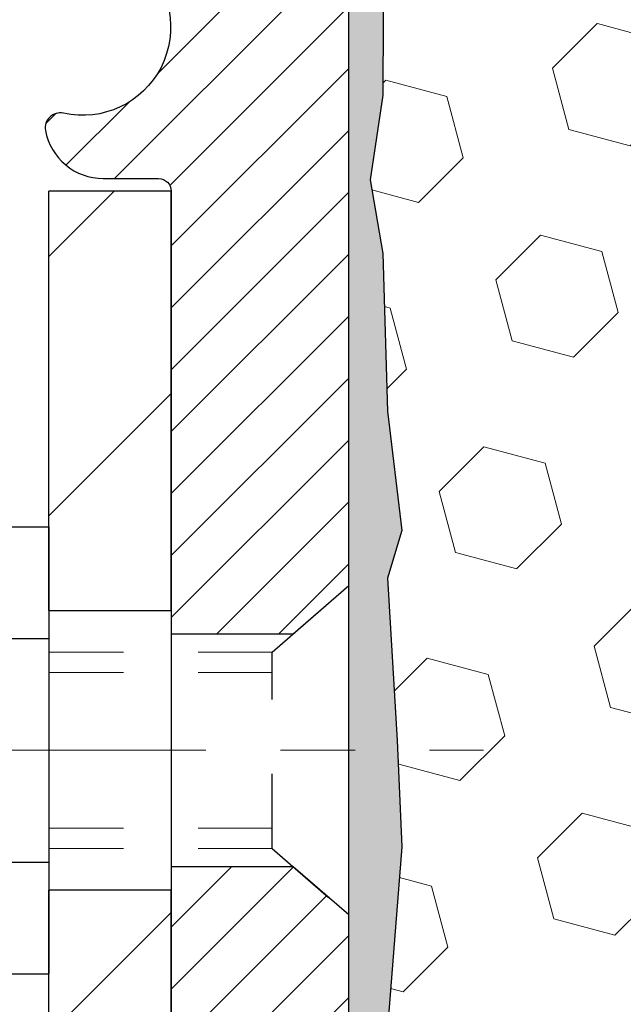
# Model space of a CAD drawing. Extents: x 780 to 3254, y -107 to 1977.
# Drawn here: x 794 to 795, y -86 to -85 of the extents above; entities that cross this region are included whole.
import ezdxf

# ---------------------------------------------------------------- set-up
doc = ezdxf.new("R2010")
doc.units = 0
doc.header["$LTSCALE"] = 5
doc.header["$MEASUREMENT"] = 0
doc.linetypes.add('CENTERX2', pattern=[4, 2.5, -0.5, 0.5, -0.5])
doc.linetypes.add('HIDDEN', pattern=[0.375, 0.25, -0.125])
for name, color, linetype, lineweight in [('CENTERLINE - L', 1, 'CENTERX2', 15), ('EPOXY ADHESIVE - H', 50, 'CONTINUOUS', 15), ('EPOXY ADHESIVE - L', 52, 'CONTINUOUS', 25), ('FOAM INSERT - H', 150, 'CONTINUOUS', 9), ('MIG FOOT - H', 251, 'CONTINUOUS', 20), ('MIG FOOT - L', 7, 'CONTINUOUS', 30), ('MIG RETAINER - H', 251, 'CONTINUOUS', 20), ('MIG RETAINER - L', 7, 'CONTINUOUS', 30), ('SCREW - L', 1, 'CONTINUOUS', 25)]:
    doc.layers.add(name, color=color, linetype=linetype, lineweight=lineweight)
doc.layers.add('METAL11', color=7, linetype='CONTINUOUS')

msp = doc.modelspace()

# ---------------------------------------------------------------- hatches: boundary and pattern name
at = {"layer": 'EPOXY ADHESIVE - H'}
h = msp.add_hatch(dxfattribs=at)
h.set_pattern_fill('AR-SAND', color=256, scale=0.03937007874015701, style=0)
h.set_pattern_definition([(37.50000000000001, (54.58164062500066, -137.017437754197), (-0.002480053468882181, 0.07585920350445416), [0, -0.05984251968503865, 0, -0.06692913385826692, 0, -0.06397637795275514]), (7.499999999999999, (54.58164062500066, -137.017437754197), (0.06967624823888606, 0.1111081128043191), [0, -0.03228346456692874, 0, -0.05393700787401511, 0, -0.02066929133858243]), (327.5, (54.53321542815026, -137.017437754197), (0.1226040103051755, 0.0002227973833450738), [0, -0.0196850393700785, 0, -0.07086614173228262, 0, -0.09251968503936897]), (317.5, (54.53321542815026, -137.017437754197), (0.118351441124892, 0.03455415609977319), [0, -0.009842519685039252, 0, -0.04645669291338526, 0, -0.05314960629921196])])
edge = h.paths.add_edge_path()
edge.add_line((794.9011753416914, -84.75988917977784), (794.8998575046019, -85.07356254279367))
edge.add_line((794.8998575046019, -85.07356254279367), (794.8828804040193, -85.18694568110996))
edge.add_line((794.8828804040193, -85.18694568110996), (794.8995839745173, -85.28588878652809))
edge.add_line((794.8995839745173, -85.28588878652809), (794.9059955196997, -85.49726865272206))
edge.add_line((794.9059955196997, -85.49726865272206), (794.9252265081789, -85.6574041744756))
edge.add_line((794.9252265081789, -85.6574041744756), (794.9059955196997, -85.72145793886867))
edge.add_line((794.9059955196997, -85.72145793886867), (794.9188149629965, -85.9392425150385))
edge.add_line((794.9188149629965, -85.9392425150385), (794.9252265081789, -86.08203496521665))
edge.add_line((794.9252265081789, -86.08203496521665), (794.9059955196997, -86.32544060283536))
edge.add_line((794.9059955196997, -86.32544060283536), (794.9188149629965, -86.530415759053))
edge.add_line((794.9188149629965, -86.530415759053), (794.9059955196997, -86.86990315403264))
edge.add_line((794.9059955196997, -86.86990315403264), (794.9059955196997, -86.94489528002478))
edge.add_line((794.9059955196997, -86.94489528002478), (794.6951262619967, -86.98469460681483))
edge.add_line((794.6951262619967, -86.98469460681483), (794.6954887212934, -87.21404595080273))
edge.add_line((794.6954887212934, -87.21404595080273), (794.6909062837891, -87.43170655526174))
edge.add_line((794.6909062837891, -87.43170655526174), (794.6948882714336, -87.58490043111394))
edge.add_line((794.6948882714336, -87.58490043111394), (794.6759984562019, -87.8693118805115))
edge.add_line((794.6759984562019, -87.8693118805115), (794.6950941011099, -88.0204141444161))
edge.add_line((794.6950941011099, -88.0204141444161), (794.6777936880034, -88.25284650661328))
edge.add_line((794.6777936880034, -88.25284650661328), (794.6685332747239, -88.38679079429889))
edge.add_line((794.6685332747239, -88.38679079429889), (794.6521700373609, -88.56652279086879))
edge.add_line((794.6521700373609, -88.56652279086879), (794.6661082015117, -88.61680748926005))
edge.add_line((794.6661082015117, -88.61680748926005), (794.6624142985421, -88.68326079669055))
edge.add_line((794.6624142985421, -88.68326079669055), (794.6680573545938, -88.79786825244446))
edge.add_line((794.6680573545938, -88.79786825244446), (794.6712405400289, -88.9082462100487))
edge.add_line((794.6712405400289, -88.9082462100487), (794.6685708034914, -88.96519821806655))
edge.add_line((794.6685708034914, -88.96519821806655), (794.6267047827515, -88.96519821806655))
edge.add_line((794.6267047827515, -88.96519821806655), (794.6159356196795, -88.96519821806655))
edge.add_line((794.6159356196795, -88.96519821806655), (794.6159356196795, -88.86451755035145))
edge.add_line((794.6159356196795, -88.86451755035145), (794.6158572537918, -88.66965649794511))
edge.add_line((794.6158572537918, -88.66965649794513), (794.6159356196792, -88.07158302128798))
edge.add_line((794.6159356196792, -88.07158302128798), (794.6159356196791, -86.87436462788827))
edge.add_line((794.6159356196791, -86.87436462788827), (794.853930595664, -86.87436462788833))
edge.add_line((794.853930595664, -86.87436462788833), (794.8539371356571, -84.84019821806672))
edge.add_arc((794.6571682596335, -84.67041031041171), 0.2598959871899966, 319.209751061938, 339.861708319269)
at = {"layer": 'FOAM INSERT - H'}
h = msp.add_hatch(dxfattribs=at)
h.set_pattern_fill('HEX', color=256, scale=0.6785, angle=45, style=0)
h.set_pattern_definition([(45, (797.5462330835246, -93.21378016515521), (-0.1038736744048991, 0.1038736744048991), [0.0848125, -0.169625]), (165, (797.5462330835246, -93.21378016515521), (-0.03802040361662655, -0.1418940780215256), [0.0848125, -0.169625]), (105, (797.6062045774039, -93.15380867127581), (-0.1418940780215257, -0.03802040361662649), [0.0848125, -0.169625])])
edge = h.paths.add_edge_path()
edge.add_arc((802.1757060116797, -84.67041031041214), 0.2598959871883716, 183.9810485659175, 220.7902489381456, ccw=False)
edge.add_line((801.9164371356576, -84.68845398195751), (801.9164371356576, -84.46652323443422))
edge.add_arc((801.8695621356576, -84.46652323443436), 0.046875, -75.52248783229811, 1.737134880386293e-10, ccw=False)
edge.add_arc((801.8578433856692, -84.42113671083165), 0.0937500000109966, 184.1951275993102, 284.47751216776186, ccw=False)
edge.add_line((801.7643445698689, -84.42799484075155), (801.7610316495377, -84.38282886527011))
edge.add_arc((801.6612995793666, -84.39014420385013), 0.09999999999572518, 4.195127599283022, 75.15303502872138)
edge.add_arc((801.4620292409196, -85.14185669818772), 0.8776762449254821, 75.15303502872193, 109.5939864083219)
edge.add_arc((801.2347686876066, -84.50342288498231), 0.2000000000000762, 109.5939864083072, 163.7324454146046)
edge.add_arc((800.9527792409206, -84.42113671082481), 0.09374999999950427, 196.2675545853741, 343.7324454145926, ccw=False)
edge.add_arc((800.6707897942347, -84.50342288498209), 0.1999999999999181, 16.26755458535765, 70.40601359167644)
edge.add_arc((800.4435292409217, -85.14185669818818), 0.8776762449258975, 70.4060135916963, 109.593986408468)
edge.add_arc((800.216268687607, -84.50342288498292), 0.200000000000153, 109.5939864084722, 163.7324454144098)
edge.add_arc((799.9342792409207, -84.42113671082436), 0.09375000000005228, 196.267554585563, 343.732445414437, ccw=False)
edge.add_arc((799.6522897942343, -84.50342288498292), 0.200000000000155, 16.26755458559018, 70.40601359152781)
edge.add_arc((799.4250292409196, -85.14185669818792), 0.8776762449257074, 70.40601359152643, 109.5939864082694)
edge.add_arc((799.197768687607, -84.50342288498186), 0.199999999999846, 109.5939864082615, 163.7324454146)
edge.add_arc((798.9157792409206, -84.42113671082433), 0.09375000000007185, 270.00000000006946, 343.7324454146441, ccw=False)
edge.add_arc((798.9157792409206, -84.42113671082433), 0.09375000000008527, 196.2675545853934, 270.00000000006946, ccw=False)
edge.add_arc((798.6337897942342, -84.50342288498192), 0.199999999999952, 16.26755458539087, 70.40601359174941)
edge.add_arc((798.4065292409217, -85.14185669818761), 0.877676244925401, 70.40601359173202, 109.5939864084817)
edge.add_arc((798.1792686876071, -84.50342288498307), 0.2000000000002714, 109.5939864084947, 163.7324454144111)
edge.add_arc((797.8972792409207, -84.42113671082447), 0.09374999999994314, 270.00000000006946, 343.73244541441755, ccw=False)
edge.add_arc((797.8972792409207, -84.42113671082433), 0.09375000000008527, 196.2675545853934, 270.00000000006946, ccw=False)
edge.add_arc((797.6152897942343, -84.50342288498192), 0.199999999999952, 16.26755458539087, 70.40601359174941)
edge.add_arc((797.3880292409217, -85.14185669818809), 0.8776762449258942, 70.4060135917356, 109.5939864084698)
edge.add_arc((797.1607686876068, -84.50342288498268), 0.1999999999998873, 109.5939864084647, 163.7324454144424)
edge.add_arc((796.8787792409208, -84.42113671082427), 0.09374999999995111, 275.6623963901211, 343.73244541440084, ccw=False)
edge.add_arc((796.8972792409202, -84.42113671082447), 0.09374999999980378, 196.2675545855352, 264.33760360952124, ccw=False)
edge.add_arc((796.6152897942341, -84.50342288498292), 0.200000000000155, 16.26755458559018, 70.40601359152781)
edge.add_arc((796.3880292409194, -85.14185669818778), 0.8776762449255354, 70.40601359153032, 109.5939864082959)
edge.add_arc((796.1607686876066, -84.50342288498209), 0.1999999999999845, 109.5939864082819, 163.7324454145798)
edge.add_arc((795.8787792409203, -84.42113671082436), 0.09374999999998858, 196.2675545853962, 343.7324454145704, ccw=False)
edge.add_arc((795.596789794234, -84.50342288498192), 0.1999999999998428, 16.26755458539999, 70.40601359173849)
edge.add_arc((795.3695292409212, -85.14185669818806), 0.8776762449258366, 70.40601359171852, 104.7447177607291)
edge.add_arc((795.171600687951, -84.38978979302084), 0.09999999999568175, 104.7447177607023, 175.8048724010702)
edge.add_line((795.07186861778, -84.38247445444145), (795.0685297014466, -84.42799484074285))
edge.add_arc((794.9750308856571, -84.42113671082433), 0.09375000000001431, 255.5224878040247, 355.8048724010421, ccw=False)
edge.add_arc((794.9633121356464, -84.46652323442122), 0.04687499998908348, 179.9999999999826, 255.522487804023, ccw=False)
edge.add_line((794.9164371356574, -84.4665232344212), (794.9164371356571, -84.68845398195785))
edge.add_arc((794.6571682596351, -84.67041031041248), 0.2598959871882577, 339.8617083192953, 356.0189514340792, ccw=False)
edge.add_line((794.9011753416914, -84.7598891797779), (794.8998575046019, -85.07356254279367))
edge.add_line((794.8998575046019, -85.07356254279367), (794.8828804040193, -85.18694568110996))
edge.add_line((794.8828804040193, -85.18694568110996), (794.8995839745173, -85.28588878652809))
edge.add_line((794.8995839745173, -85.28588878652809), (794.9059955196997, -85.49726865272206))
edge.add_line((794.9059955196997, -85.49726865272206), (794.9252265081789, -85.6574041744756))
edge.add_line((794.9252265081789, -85.6574041744756), (794.9059955196997, -85.72145793886867))
edge.add_line((794.9059955196997, -85.72145793886867), (794.9188149629965, -85.93924251503844))
edge.add_line((794.9188149629965, -85.93924251503844), (794.9252265081789, -86.08203496521665))
edge.add_line((794.9252265081789, -86.08203496521665), (794.9059955196997, -86.32544060283536))
edge.add_line((794.9059955196997, -86.32544060283536), (794.9188149629965, -86.530415759053))
edge.add_line((794.9188149629965, -86.530415759053), (794.9059955196997, -86.86990315403264))
edge.add_line((794.9059955196997, -86.86990315403264), (794.9059955196997, -86.94489528002478))
edge.add_line((794.9059955196997, -86.94489528002478), (794.6951262619967, -86.98469460681483))
edge.add_line((794.6951262619967, -86.98469460681483), (794.6954887212934, -87.21404595080273))
edge.add_line((794.6954887212934, -87.21404595080273), (794.6909062837891, -87.43170655526174))
edge.add_line((794.6909062837891, -87.43170655526174), (794.6948882714336, -87.58490043111394))
edge.add_line((794.6948882714336, -87.58490043111394), (794.6759984562019, -87.8693118805115))
edge.add_line((794.6759984562019, -87.8693118805115), (794.6950941011099, -88.0204141444161))
edge.add_line((794.6950941011099, -88.0204141444161), (794.6777936880034, -88.25284650661328))
edge.add_line((794.6777936880034, -88.25284650661328), (794.6685332747239, -88.38679079429889))
edge.add_line((794.6685332747239, -88.38679079429889), (794.6521700373609, -88.56652279086879))
edge.add_line((794.6521700373609, -88.56652279086879), (794.6661082015117, -88.61680748926005))
edge.add_line((794.6661082015117, -88.61680748926005), (794.6624142985421, -88.68326079669055))
edge.add_line((794.6624142985421, -88.68326079669055), (794.6680573545938, -88.79786825244446))
edge.add_line((794.6680573545938, -88.79786825244446), (794.6712405400289, -88.9082462100487))
edge.add_line((794.6712405400289, -88.9082462100487), (794.6685708034914, -88.96519821806655))
edge.add_line((794.6685708034914, -88.96519821806655), (801.9789371356576, -88.96519821806677))
edge.add_line((801.9789371356576, -88.96519821806677), (801.9789371356576, -87.40269821806672))
edge.add_arc((801.9789371356576, -87.21519821806672), 0.1875, 270, 360)
edge.add_line((802.1664371356576, -87.21519821806672), (802.1664371356576, -86.90269821806672))
edge.add_arc((801.9789371356576, -86.90269821806672), 0.1875, 0, 90)
edge.add_line((801.9789371356576, -86.71519821806672), (801.9789371356576, -86.21519821806672))
edge.add_arc((801.9789371356576, -86.02769821806672), 0.1875, 270, 360)
edge.add_line((802.1664371356576, -86.02769821806672), (802.1664371356576, -85.71519821806672))
edge.add_arc((801.9789371356576, -85.71519821806672), 0.1875, 0, 90)
edge.add_line((801.9789371356576, -85.52769821806672), (801.9789371356576, -84.84019821806638))
at = {"layer": 'MIG FOOT - H'}
h = msp.add_hatch(dxfattribs=at)
h.set_pattern_fill('ANSI31', color=256, scale=1.9685, style=0)
h.set_pattern_definition([(45, (-149.5693467072879, -551.5278649435558), (-0.1739924623457148, 0.1739924623457148), [])])
h.paths.add_polyline_path([(794.4519356196801, -85.2023630213196), (794.61593561968, -85.20236302131971), (794.6159356196797, -85.76486302131971), (794.45193561968, -85.76486302131971)])
edge = h.paths.add_edge_path()
edge.add_line((794.45193561968, -86.13986302131971), (794.6159356196797, -86.13986302131971))
edge.add_line((794.6159356196797, -86.13986302131971), (794.6159356196794, -91.41903302131962))
edge.add_arc((794.2616056196795, -91.41903302131968), 0.3543299999998908, 269.99999999998164, 360.0000000000092, ccw=False)
edge.add_line((794.2616056196794, -91.77336302131962), (791.8971856506794, -91.77336302131962))
edge.add_line((791.8971856506794, -91.77336302131962), (791.8971856506797, -91.60936302131958))
edge.add_line((791.8971856506797, -91.60936302131958), (794.2616056196794, -91.60936302131964))
edge.add_arc((794.2616056196794, -91.41903302131962), 0.1903300000000172, 270, 360)
edge.add_line((794.4519356196794, -91.41903302131962), (794.45193561968, -86.13986302131971))
h.paths.add_polyline_path([(790.9284356196796, -91.60936302131964), (791.4596825886796, -91.60936302131975), (791.4596825886795, -91.77336302131974), (790.9284356196795, -91.77336302131968)])
at = {"layer": 'MIG RETAINER - H'}
h = msp.add_hatch(dxfattribs=at)
h.set_pattern_fill('ANSI31', color=256, scale=0.47, style=0)
h.set_pattern_definition([(45, (-149.5693467072879, -522.2267212499999), (-0.04154252339470966, 0.04154252339470967), [])])
h.paths.add_polyline_path([(794.8539356196782, -86.87436302131962), (794.8539356196795, -86.17324611418539), (794.7796392853975, -86.10866129612518), (794.6159356196794, -86.10866129612518), (794.6159356196791, -86.87436302131957)])
edge = h.paths.add_edge_path()
edge.add_arc((794.0739356196813, -84.42536302131734), 0.07800000000003138, 179.9999999999582, 269.9999999994989, ccw=False)
edge.add_line((793.9959356196812, -84.42536302131728), (793.9959356196815, -84.1623630213202))
edge.add_arc((793.9759356196813, -84.16236302131998), 0.02000000000020918, 359.9999999993486, 449.9999999980458)
edge.add_line((793.975935619682, -84.14236302131982), (793.8889356196821, -84.14236302131795))
edge.add_arc((793.8889356196814, -84.17236302131798), 0.03000000000002956, 449.9999999986973, 539.9999999997827)
edge.add_line((793.8589356196815, -84.17236302131786), (793.8589356196808, -84.70736302132494))
edge.add_arc((794.0159356196807, -84.70736302132511), 0.1569999999999254, 539.9999999999377, 630.0000000003319)
edge.add_line((794.0159356196816, -84.86436302132509), (794.1821959346389, -84.86436302132424))
edge.add_arc((794.1821959346282, -84.94310270635575), 0.07873968503150763, 362.58551599465926, 449.9999999922238, ccw=False)
edge.add_arc((794.3757383936944, -84.93436302132031), 0.114999999999426, 182.585516002114, 264.7875303258168)
edge.add_arc((794.3671077083692, -85.02897016307358), 0.02000000000000517, 264.7875303255701, 379.6742449813813)
edge.add_arc((794.4971546748005, -84.98247254888534), 0.1181095275611714, -102.63422251541402, 199.6742449814629, ccw=False)
edge.add_arc((794.4669465146402, -85.1172379326566), 0.02000000000040289, 437.36577748606, 550.6215204679287)
edge.add_arc((794.5249356196803, -85.10636302131857), 0.07899999999997757, 190.6215204695919, 269.9999999991755)
edge.add_line((794.5249356196791, -85.18536302131858), (794.5989356196803, -85.18536302131972))
edge.add_arc((794.5989356196801, -85.20236302131971), 0.01699999999999591, 360, 449.9999999992337, ccw=False)
edge.add_line((794.6159356196802, -85.20236302131971), (794.6159356196796, -85.79606474651442))
edge.add_line((794.6159356196796, -85.79606474651442), (794.7796392853975, -85.79606474651442))
edge.add_line((794.7796392853975, -85.79606474651442), (794.8539356196795, -85.73147992845415))
edge.add_line((794.8539356196795, -85.73147992845415), (794.8539356196815, -84.17236302132065))
edge.add_arc((794.8239356196816, -84.17236302132054), 0.02999999999985903, 359.9999999997829, 449.9999999995657)
edge.add_line((794.8239356196818, -84.14236302132062), (794.7589356196817, -84.14236302132))
edge.add_arc((794.7589356196814, -84.16236302131998), 0.01999999999998181, 449.9999999993486, 540)
edge.add_line((794.7389356196815, -84.16236302131998), (794.7389356196811, -84.42536302132143))
edge.add_arc((794.6609356196811, -84.42536302132132), 0.07799999999997453, 269.9999999995825, 359.9999999999165, ccw=False)
edge.add_line((794.6609356196806, -84.50336302132129), (794.6569356196806, -84.50336302132129))
edge.add_arc((794.656935619681, -84.42536302132143), 0.07799999999986085, 179.999999999833, 269.999999999666, ccw=False)
edge.add_line((794.5789356196811, -84.4253630213212), (794.5789356196815, -84.16236302132054))
edge.add_arc((794.5589356196815, -84.16236302132054), 0.01999999999998181, 360, 449.9999999996743)
edge.add_line((794.5589356196816, -84.14236302132056), (794.4174889716253, -84.1423630213196))
edge.add_line((794.4174889716253, -84.1423630213196), (794.4174889716253, -84.47325822753683))
edge.add_line((794.4174889716253, -84.47325822753683), (794.3982034092276, -84.49258883443869))
edge.add_line((794.3982034092276, -84.49258883443869), (794.3982034092276, -84.56973108402397))
edge.add_line((794.3982034092276, -84.56973108402397), (794.3403467220389, -84.60830220881692))
edge.add_line((794.3403467220389, -84.60830220881692), (794.2824900348503, -84.56973108402397))
edge.add_line((794.2824900348503, -84.56973108402397), (794.2824900348503, -84.49258883443869))
edge.add_line((794.2824900348503, -84.49258883443869), (794.2632044724535, -84.47330327204267))
edge.add_line((794.2632044724535, -84.47330327204267), (794.2632044724535, -84.1423630213196))
edge.add_line((794.2632044724535, -84.1423630213196), (794.1759356196815, -84.14236302131943))
edge.add_arc((794.1759356196815, -84.16236302131941), 0.01999999999998181, 450, 540)
edge.add_line((794.1559356196815, -84.16236302131941), (794.1559356196811, -84.42536302131751))
edge.add_arc((794.077935619681, -84.42536302131728), 0.07800000000008822, 269.999999999666, 359.999999999833, ccw=False)
edge.add_line((794.0779356196806, -84.50336302131737), (794.0739356196806, -84.50336302131737))

# ---------------------------------------------------------------- linework, layer by layer
at = {"layer": 'CENTERLINE - L', "ltscale": 0.03}
msp.add_line((793.6124295135887, -85.95236302131971), (795.0346152026339, -85.95236302131971), dxfattribs=at)
at = {"layer": 'EPOXY ADHESIVE - L'}
msp.add_lwpolyline([(794.9011753416914, -84.75988917977784), (794.8998575046019, -85.07356254279367), (794.8828804040193, -85.18694568110996), (794.8995839745173, -85.28588878652809), (794.9059955196997, -85.49726865272206), (794.9252265081789, -85.6574041744756), (794.9059955196997, -85.72145793886867), (794.9188149629965, -85.9392425150385), (794.9252265081789, -86.08203496521665), (794.9059955196997, -86.32544060283536), (794.9188149629965, -86.530415759053), (794.9059955196997, -86.86990315403264), (794.9059955196997, -86.94489528002478), (794.6951262619967, -86.98469460681483), (794.6954887212934, -87.21404595080273)], dxfattribs=at)
msp.add_lwpolyline([(794.6159356196792, -88.07158302128798), (794.6159356196791, -86.87436462788827), (794.853930595664, -86.87436462788833), (794.8539371356571, -84.84019821806672, 0.09035585911808025)], format="xyb", dxfattribs=at)
at = {"layer": 'METAL11'}
msp.add_line((794.45193561968, -85.67136152275364), (794.45193561968, -86.04636152275364), dxfattribs=at)
at = {"layer": 'MIG FOOT - L'}
for p, q in [((794.61593561968, -85.20236302131971), (794.4519356196801, -85.20236302131971)), ((794.4519356196796, -85.76486302131971), (794.4519356196801, -85.2023630213196)), ((794.6159356196794, -85.76486302131971), (794.61593561968, -85.20236302131971)), ((794.4519356196796, -85.76001302131985), (794.45193561968, -86.13986302131971)), ((794.6159356196794, -85.76001302131985), (794.6159356196797, -86.13986302131971)), ((794.45193561968, -85.76486302131971), (794.6159356196797, -85.76486302131971)), ((794.6159356196797, -86.13986302131971), (794.45193561968, -86.13986302131971)), ((794.4519356196794, -91.41903302131962), (794.45193561968, -86.13986302131971)), ((794.6159356196794, -91.41903302131962), (794.6159356196794, -86.13986302131971))]:
    msp.add_line(p, q, dxfattribs=at)
at = {"layer": 'MIG RETAINER - L'}
msp.add_line((794.8539356196795, -85.63797842988808), (794.8539356196795, -85.63797842988808), dxfattribs=at)
msp.add_lwpolyline([(794.2608554630812, -84.93955072346861, 0.3748896829303737), (794.3652907219848, -85.04888745607437, 0.5479758845004098), (794.385940147916, -85.02223672259206, -3.888295204768812), (794.471321036904, -85.0977222068187, 0.5387583055402678), (794.4472891908972, -85.12092434327897, 0.3609021040651776), (794.5249356196791, -85.18536302131858), (794.5989356196803, -85.18536302131972, -0.414213562369066), (794.6159356196802, -85.20236302131971), (794.6159356196796, -85.79606474651442), (794.7796392853975, -85.79606474651442), (794.8539356196795, -85.73147992845415), (794.8539356196815, -84.17236302132065, 0.4142135623706347)], format="xyb", dxfattribs=at)
msp.add_lwpolyline([(794.8539356196782, -86.87436302131962), (794.8539356196795, -86.17324611418539), (794.7796392853975, -86.10866129612518), (794.6159356196794, -86.10866129612518), (794.6159356196791, -86.87436302131957)], close=True, dxfattribs=at)
at = {"layer": 'SCREW - L'}
for p, q in [((794.2116452994012, -85.65264745365502), (794.45193561968, -85.65264745365502)), ((794.45193561968, -85.65264745365502), (794.45193561968, -86.25207252601817)), ((794.2116452994012, -85.8025037217457), (794.45193561968, -85.8025037217457)), ((794.2116452994012, -86.10221625792721), (794.45193561968, -86.10221625792732)), ((794.2116452994012, -86.252072526018), (794.45193561968, -86.252072526018))]:
    msp.add_line(p, q, dxfattribs=at)
at = {"layer": 'SCREW - L', "linetype": 'HIDDEN', "ltscale": 0.025}
for p, q in [((794.7513692402791, -85.82063952181349), (794.8539356196795, -85.73147992845415)), ((794.8539356196795, -86.17324611418539), (794.8539356196795, -85.73147992845415)), ((794.751362265634, -86.08408045785964), (794.7513692402791, -85.82063952181349)), ((794.751362265634, -86.08408045785964), (794.8539356196795, -86.17324611418539))]:
    msp.add_line(p, q, dxfattribs=at)
at = {"layer": 'SCREW - L', "linetype": 'HIDDEN', "lineweight": 5, "ltscale": 0.025}
for p, q in [((794.4519356196798, -85.82063952181338), (794.7513692402791, -85.82063952181343)), ((794.45193561968, -85.84808128598493), (794.7513685137536, -85.84808128598488)), ((794.45193561968, -86.05663869368826), (794.7513629921596, -86.05663869368826)), ((794.4519356196798, -86.08408045785953), (794.751362265634, -86.08408045785964))]:
    msp.add_line(p, q, dxfattribs=at)

doc.saveas('drawing.dxf')
